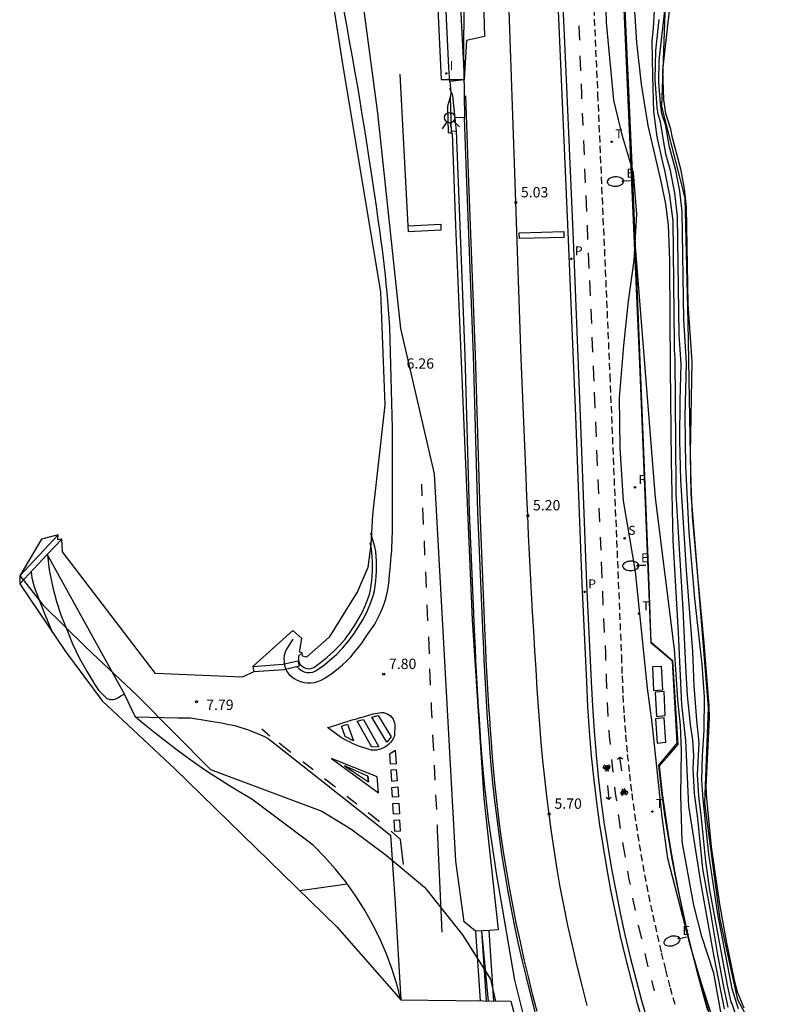
# Model space of a CAD drawing. Units: metres. Extents: x 580726 to 585720, y 4793946 to 4796299.
# Drawn here: x 583822 to 583876, y 4795300 to 4795371 of the extents above; entities that cross this region are included whole.
import ezdxf

# ---------------------------------------------------------------- set-up
doc = ezdxf.new("R2010")
doc.units = ezdxf.units.M
doc.linetypes.add('TRAZOS_NORMALES', pattern=[0.75, 0.5, -0.25])
for name, color, linetype in [('020104', 34, 'Continuous'), ('020204', 9, 'Continuous'), ('020308', 9, 'Continuous'), ('060106', 9, 'BARANDILLA'), ('060108', 9, 'Continuous'), ('060111', 9, 'Continuous'), ('060112', 1, 'TRAZOS_NORMALES'), ('060113', 4, 'Continuous'), ('060130', 9, 'Continuous'), ('060145', 9, 'Continuous'), ('070105', 6, 'Continuous'), ('090101', 1, 'Continuous'), ('100106', 63, 'Continuous'), ('210102', 4, 'Continuous'), ('210204', 9, 'Continuous'), ('210205', 4, 'Continuous'), ('210304', 9, 'Continuous'), ('210305', 4, 'Continuous'), ('220104', 9, 'LINEA_ELECTRICA'), ('220207', 9, 'Continuous'), ('220307', 9, 'Continuous'), ('240204', 9, 'Continuous'), ('240205', 1, 'Continuous'), ('240304', 9, 'Continuous'), ('240305', 1, 'Continuous'), ('250202', 9, 'Continuous'), ('260101', 9, 'Continuous'), ('260203', 9, 'Continuous'), ('260204', 9, 'Continuous'), ('260303', 9, 'Continuous'), ('270204', 9, 'Continuous'), ('270304', 9, 'Continuous'), ('Ambitos', 230, 'Continuous')]:
    doc.layers.add(name, color=color, linetype=linetype)
doc.layers.add('020105', color=24, linetype='Continuous', lineweight=30)
doc.layers.add('020194', color=7, linetype='Continuous', true_color=0x7f0000)
doc.styles.add('ARIAL', font='arial.ttf', dxfattribs={"height": 1})
doc.styles.add('ROMANS', font='romans__.ttf', dxfattribs={"height": 1})
doc.linetypes.add('BARANDILLA', pattern='A,1,[201,DONOSTI.shx,S=0.1,R=0,X=0,Y=0],1', length=2)
doc.linetypes.add('LINEA_ELECTRICA', pattern='A,7.5,-0.3,["E",Standard,S=0.25,R=0,X=-0.1,Y=-0.1],-0.3', length=8.1)

# ---------------------------------------------------------------- blocks, each defined once
blk = doc.blocks.new('COTAPU')
blk.add_circle((0, 0), 0.075)
blk = doc.blocks.new('SEMAFO')
for p, q in [((-0.24, -0.29), (-0.625, -0.75)), ((0.005, -0.375), (0.005, -0.74)), ((0.24, -0.29), (0.625, -0.75))]:
    blk.add_line(p, q)
blk.add_circle((0, 0), 0.375)
blk = doc.blocks.new('REGALU')
blk.add_circle((0, 0), 0.055)
blk = doc.blocks.new('REGTRA')
blk.add_circle((0, 0), 0.055)
blk = doc.blocks.new('RETEL')
blk.add_circle((0, 0), 0.055)
blk = doc.blocks.new('PLUVI3')
blk.add_circle((0, 0), 0.055)
blk = doc.blocks.new('SANEA')
blk.add_circle((0, 0), 0.055)
blk = doc.blocks.new('OPTICA')
blk.add_circle((0, 0), 0.055)
blk = doc.blocks.new('REIND')
blk.add_circle((0, 0), 0.055)
blk = doc.blocks.new('FAREDI')
blk.add_line((0, 0), (0.5, 0))
blk.add_lwpolyline([(0.5, 0, 0.159986), (0.538, -0.117, 0.106322), (0.675, -0.238, 0.071006), (0.858, -0.309, 0.057309), (1.099, -0.337, 0.057309), (1.339, -0.309, 0.071006), (1.522, -0.238, 0.106322), (1.659, -0.117, 0.159986), (1.697, 0, 0.159986), (1.659, 0.117, 0.106322), (1.522, 0.238, 0.071006), (1.339, 0.309, 0.057309), (1.099, 0.337, 0.057309), (0.858, 0.309, 0.071006), (0.675, 0.238, 0.106322), (0.538, 0.117, 0.159986)], format="xyb", close=True)

msp = doc.modelspace()

# ---------------------------------------------------------------- linework, layer by layer
at = {"layer": '020104'}
for points in [[(583872.61, 4795299.28, 4.5), (583871.86, 4795303.05, 4.5), (583870.9, 4795308.46, 4.5), (583870.02, 4795313.95, 4.5), (583869.8, 4795318.72, 4.5), (583869.53, 4795321.32, 4.5), (583869.27, 4795326.51, 4.5), (583868.89, 4795333.21, 4.5), (583868.77, 4795338.92, 4.5), (583868.71, 4795345.74, 4.5), (583868.64, 4795353.21, 4.5), (583868.65, 4795353.5, 4.5), (583868.56, 4795356.05, 4.5), (583868.35, 4795357.59, 4.5), (583868.05, 4795359.12, 4.5), (583867.08, 4795363.29, 4.5), (583866.6, 4795366.27, 4.5), (583866.26, 4795369.29, 4.5), (583866.06, 4795372.31, 4.5)], [(583872.87, 4795299.39, 4), (583872.59, 4795300.76, 4), (583872.13, 4795303.19, 4), (583871.58, 4795306.52, 4), (583871.04, 4795309.41, 4), (583870.69, 4795313.06, 4), (583870.44, 4795314.88, 4), (583870.34, 4795316.7, 4), (583870.38, 4795317.64, 4), (583870.31, 4795318.77, 4), (583870.15, 4795319.89, 4), (583869.92, 4795321.98, 4), (583869.8, 4795324.07, 4), (583869.62, 4795328.24, 4), (583869.1, 4795336.59, 4), (583869.1, 4795337.13, 4), (583869.03, 4795346.43, 4), (583868.99, 4795347, 4), (583868.99, 4795347.44, 4), (583868.89, 4795356.38, 4), (583868.66, 4795358.21, 4), (583868.29, 4795360.03, 4), (583868.14, 4795360.61, 4), (583867.74, 4795362.45, 4), (583867.49, 4795364.29, 4), (583867.43, 4795366.85, 4), (583867.37, 4795369.42, 4), (583867.47, 4795370.32, 4), (583867.6, 4795372.48, 4)], [(583873.62, 4795299.28, 3), (583873.5, 4795299.64, 3), (583873.17, 4795300.72, 3), (583873.06, 4795301.24, 3), (583872.14, 4795306.13, 3), (583871.47, 4795310.48, 3), (583871.07, 4795314.47, 3), (583870.97, 4795315.82, 3), (583871.02, 4795317.64, 3), (583871.15, 4795319.46, 3), (583871.16, 4795321.85, 3), (583871, 4795324.24, 3), (583870.47, 4795329.01, 3), (583870.05, 4795333.79, 3), (583869.8, 4795338.57, 3), (583869.77, 4795342.24, 3), (583869.87, 4795346.07, 3), (583869.66, 4795349.23, 3), (583869.54, 4795357.04, 3), (583869.37, 4795358.53, 3), (583869.09, 4795360.02, 3), (583868.6, 4795361.8, 3), (583868.36, 4795363.28, 3), (583868.08, 4795364.13, 3), (583867.97, 4795364.87, 3), (583867.86, 4795366.43, 3), (583867.89, 4795368, 3), (583868.29, 4795371.6, 3)], [(583874, 4795297.14, 3.5), (583873.16, 4795299.64, 3.5), (583873.1, 4795299.76, 3.5), (583872.82, 4795301, 3.5), (583871.55, 4795307.9, 3.5), (583871.25, 4795309.95, 3.5), (583870.95, 4795313.1, 3.5), (583870.75, 4795314.68, 3.5), (583870.65, 4795316.26, 3.5), (583870.77, 4795318.55, 3.5), (583870.6, 4795320.2, 3.5), (583870.41, 4795322.68, 3.5), (583870.32, 4795325.16, 3.5), (583869.86, 4795331.05, 3.5), (583869.45, 4795337.58, 3.5), (583869.37, 4795340.48, 3.5), (583869.4, 4795343.38, 3.5), (583869.46, 4795345.98, 3.5), (583869.33, 4795348.11, 3.5), (583869.21, 4795356.71, 3.5), (583869.02, 4795358.37, 3.5), (583868.69, 4795360.03, 3.5), (583868.37, 4795361.2, 3.5), (583867.98, 4795363.55, 3.5), (583867.81, 4795364.1, 3.5), (583867.73, 4795364.58, 3.5), (583867.58, 4795366.64, 3.5), (583867.63, 4795368.71, 3.5), (583867.88, 4795370.96, 3.5)]]:
    msp.add_polyline3d(points, dxfattribs=at)
at = {"layer": '020105'}
for points in [[(583874.04, 4795299.33, 2.5), (583873.56, 4795300.49, 2.5), (583873.3, 4795301.48, 2.5), (583872.75, 4795304.17, 2.5), (583872.28, 4795306.86, 2.5), (583871.68, 4795311.02, 2.5), (583871.33, 4795314.52, 2.5), (583871.28, 4795315.37, 2.5), (583871.53, 4795320.37, 2.5), (583871.5, 4795321.22, 2.5), (583871.15, 4795325.8, 2.5), (583870.7, 4795330.39, 2.5), (583870.3, 4795334.98, 2.5), (583870.19, 4795337.27, 2.5), (583870.15, 4795339.55, 2.5), (583870.27, 4795346.17, 2.5), (583869.99, 4795350.35, 2.5), (583869.86, 4795357.37, 2.5), (583869.72, 4795358.69, 2.5), (583869.48, 4795360.02, 2.5), (583868.84, 4795362.39, 2.5), (583868.73, 4795363.01, 2.5), (583868.36, 4795364.16, 2.5), (583868.21, 4795365.16, 2.5), (583868.15, 4795367.29, 2.5), (583868.7, 4795372.24, 2.5)], [(583872.42, 4795298.66, 5), (583871.83, 4795301.86, 5), (583870.98, 4795304.51, 5), (583870.38, 4795306.8, 5), (583869.54, 4795311.41, 5), (583869.44, 4795314.74, 5), (583869.5, 4795318, 5), (583869.43, 4795319.83, 5), (583869.24, 4795321.67, 5), (583868.99, 4795325.33, 5), (583867.62, 4795336.3, 5), (583866.16, 4795354.52, 5)]]:
    msp.add_polyline3d(points, dxfattribs=at)
at = {"layer": '020194'}
for points in [[(583823.56, 4795332.17, 7.64), (583823.69, 4795331.08, 7.64), (583823.74, 4795330.85, 7.64), (583823.96, 4795329.8, 7.64), (583824.21, 4795328.78, 7.64), (583824.54, 4795327.82, 7.64), (583824.97, 4795326.75, 7.64), (583825.38, 4795325.72, 7.64), (583825.87, 4795324.71, 7.64), (583826.45, 4795323.69, 7.64), (583827.01, 4795322.74, 7.64), (583827.27, 4795322.37, 7.64), (583827.87, 4795321.76, 7.64), (583828.1, 4795321.69, 7.64), (583828.31, 4795321.69, 7.64), (583828.52, 4795321.74, 7.64), (583828.72, 4795321.84, 7.64), (583828.88, 4795321.96, 7.64), (583829.06, 4795322.06, 7.64), (583829.12, 4795322.1, 7.64)], [(583822.37, 4795330.94, 8.64), (583822.44, 4795330.5, 8.64), (583822.59, 4795329.85, 8.64), (583823.03, 4795328.71, 8.64), (583823.45, 4795327.67, 8.64), (583823.89, 4795326.64, 8.64), (583823.93, 4795326.53, 8.64)], [(583841.83, 4795307.85, 8.64), (583841.84, 4795307.86, 8.64), (583842.89, 4795308, 8.64), (583845.276, 4795308.331, 8.64)]]:
    msp.add_polyline3d(points, dxfattribs=at)
at = {"layer": '060106'}
msp.add_polyline3d([(583871.8, 4795297.99, 5.5), (583871.3, 4795299.63, 5.48), (583870.84, 4795301.29, 5.47), (583870.4, 4795302.95, 5.46), (583869.99, 4795304.62, 5.45), (583869.66, 4795306.07, 5.43), (583869.35, 4795307.52, 5.42), (583869.06, 4795308.98, 5.4), (583868.79, 4795310.45, 5.38), (583868.55, 4795311.92, 5.37), (583868.33, 4795313.39, 5.35), (583868.13, 4795314.87, 5.34), (583867.91, 4795316.89, 5.26), (583869.25, 4795318.42, 5.27), (583868.87, 4795324.46, 5.22), (583867.31, 4795325.82, 5.25), (583867.1, 4795331.31, 5.24), (583865.97, 4795359.36, 4.95), (583864.72, 4795387.32, 4.92), (583864.26, 4795399.18, 4.82)], dxfattribs=at)
at = {"layer": '060108'}
for points in [[(583859.43, 4795408.2, 4.75), (583860.1, 4795389.96, 4.73), (583860.59, 4795378.81, 4.73), (583861.13, 4795366.63, 4.78), (583861.67, 4795354.45, 4.91), (583862.16, 4795342.24, 5.06), (583862.62, 4795330.08, 5.14), (583862.96, 4795322.99, 5.21), (583863.04, 4795321.21, 5.23), (583863.16, 4795319.43, 5.24), (583863.31, 4795317.65, 5.26), (583863.49, 4795315.88, 5.27), (583863.68, 4795314.26, 5.28), (583863.9, 4795312.65, 5.29), (583864.15, 4795311.04, 5.29), (583864.43, 4795309.43, 5.3), (583864.73, 4795307.83, 5.31), (583865.05, 4795306.22, 5.32), (583865.4, 4795304.63, 5.33), (583865.78, 4795303.03, 5.35), (583866.18, 4795301.45, 5.36), (583866.61, 4795299.87, 5.38), (583867.17, 4795297.91, 5.4)], [(583871.41, 4795299.15, 5.49), (583871.06, 4795300.37, 5.47), (583870.73, 4795301.61, 5.46), (583870.41, 4795302.84, 5.44), (583870.1, 4795304.09, 5.43), (583869.82, 4795305.33, 5.41), (583869.47, 4795306.92, 5.41), (583869.14, 4795308.52, 5.41), (583868.83, 4795310.12, 5.4), (583868.55, 4795311.72, 5.4), (583868.3, 4795313.33, 5.4), (583868.07, 4795314.95, 5.39), (583867.86, 4795316.92, 5.31), (583869.18, 4795318.53, 5.32), (583868.84, 4795324.46, 5.24), (583867.3, 4795325.76, 5.24), (583866.51, 4795345.46, 5.08), (583865.35, 4795371.71, 4.85), (583864.47, 4795392.25, 4.83), (583864.07, 4795403.34, 4.84)], [(583842.02, 4795325.07, 8.09), (583841.76, 4795324.83, 8.09), (583841.74, 4795324.67, 8.1), (583841.76, 4795324.52, 8.1), (583841.8, 4795324.37, 8.1), (583841.88, 4795324.23, 8.1), (583841.98, 4795324.12, 8.1), (583842.11, 4795324.03, 8.09), (583842.25, 4795323.96, 8.09), (583842.4, 4795323.93, 8.08), (583842.56, 4795323.92, 8.08), (583842.71, 4795323.95, 8.07), (583842.85, 4795324.01, 8.06), (583843.35, 4795324.37, 7.97), (583843.83, 4795324.75, 7.89), (583844.29, 4795325.17, 7.81), (583844.72, 4795325.61, 7.75), (583845.12, 4795326.07, 7.69), (583845.5, 4795326.56, 7.64), (583845.84, 4795327.07, 7.59), (583846.15, 4795327.6, 7.56), (583846.43, 4795328.15, 7.54), (583846.68, 4795328.71, 7.52), (583846.89, 4795329.29, 7.51), (583846.96, 4795329.63, 7.5), (583847.02, 4795329.97, 7.48), (583847.06, 4795330.31, 7.46), (583847.09, 4795330.65, 7.44), (583847.11, 4795331, 7.4), (583847.12, 4795331.34, 7.36), (583847.11, 4795331.69, 7.32), (583847.09, 4795332.03, 7.27), (583847.05, 4795332.37, 7.21), (583847.01, 4795332.72, 7.15), (583846.95, 4795333.05, 7.09)]]:
    msp.add_polyline3d(points, dxfattribs=at)
at = {"layer": '060111'}
for points in [[(583858.9, 4795299.05, 5.89), (583858.57, 4795300.3, 5.89), (583858.26, 4795301.56, 5.89), (583857.96, 4795302.82, 5.88), (583857.67, 4795304.09, 5.86), (583857.4, 4795305.36, 5.84), (583857.15, 4795306.63, 5.81), (583856.91, 4795307.91, 5.79), (583856.69, 4795309.2, 5.78), (583856.49, 4795310.48, 5.76), (583856.3, 4795311.77, 5.74), (583856.13, 4795313.06, 5.73), (583855.97, 4795314.35, 5.72), (583855.83, 4795315.64, 5.7), (583855.71, 4795316.94, 5.69), (583855.64, 4795317.79, 5.7), (583855.58, 4795318.63, 5.71), (583855.51, 4795319.48, 5.71), (583855.45, 4795320.33, 5.71), (583855.4, 4795321.17, 5.71), (583855.34, 4795322.02, 5.71), (583855.29, 4795322.87, 5.7), (583855.25, 4795323.72, 5.69), (583855.21, 4795324.56, 5.68), (583855.17, 4795325.41, 5.67), (583855.13, 4795326.26, 5.65), (583854.75, 4795335.29, 5.39), (583854.43, 4795346.63, 5.25), (583853.92, 4795359.8, 5.04), (583853.77, 4795363.86, 4.91)], [(583854.56, 4795304.9, 8.11), (583854.9, 4795299.85, 8.45)]]:
    msp.add_polyline3d(points, dxfattribs=at)
at = {"layer": '060112'}
msp.add_polyline3d([(583859.818, 4795397.628, 4.759), (583862.09, 4795397.06, 4.78), (583862.74, 4795380.73, 4.79), (583863.42, 4795365.55, 4.8), (583864.3, 4795345.19, 5.04), (583865.14, 4795324.82, 5.22), (583865.19, 4795323.4, 5.24), (583865.25, 4795321.97, 5.25), (583865.34, 4795320.55, 5.27), (583865.44, 4795319.13, 5.28), (583865.57, 4795317.71, 5.3), (583865.72, 4795316.29, 5.31), (583865.89, 4795314.88, 5.33), (583866.09, 4795313.4, 5.33), (583866.31, 4795311.93, 5.34), (583866.56, 4795310.46, 5.34), (583866.82, 4795308.99, 5.35), (583867.11, 4795307.53, 5.36), (583867.41, 4795306.07, 5.36), (583867.74, 4795304.62, 5.37), (583868.03, 4795303.34, 5.38), (583868.34, 4795302.07, 5.4), (583868.67, 4795300.81, 5.41), (583869.02, 4795299.54, 5.42)], dxfattribs=at)
at = {"layer": '060113'}
for points in [[(583859.08, 4795408.19, 4.75), (583859.75, 4795389.94, 4.73), (583860.24, 4795378.79, 4.73), (583860.78, 4795366.62, 4.78), (583861.32, 4795354.43, 4.91), (583861.81, 4795342.23, 5.06), (583862.27, 4795330.06, 5.14), (583862.61, 4795322.97, 5.21), (583862.69, 4795321.19, 5.23), (583862.81, 4795319.4, 5.24), (583862.96, 4795317.62, 5.26), (583863.14, 4795315.84, 5.27), (583863.34, 4795314.22, 5.28), (583863.56, 4795312.6, 5.29), (583863.81, 4795310.98, 5.29), (583864.08, 4795309.37, 5.3), (583864.38, 4795307.76, 5.31), (583864.71, 4795306.15, 5.32), (583865.06, 4795304.55, 5.33), (583865.44, 4795302.95, 5.35), (583865.84, 4795301.36, 5.36), (583866.27, 4795299.77, 5.38), (583866.83, 4795297.81, 5.4)], [(583852.71, 4795366.47, 4.82), (583852.65, 4795367.48, 4.82), (583851.88, 4795383.21, 4.55)], [(583853.23, 4795377.02, 4.54), (583853.72, 4795367.19, 4.73), (583853.77, 4795363.86, 4.91), (583853.1, 4795363.83, 4.91)], [(583858.06, 4795298.84, 5.65), (583857.73, 4795300.1, 5.65), (583857.42, 4795301.36, 5.64), (583856.09, 4795309.1, 5.59), (583855.89, 4795310.4, 5.51), (583855.7, 4795311.69, 5.5), (583855.52, 4795312.99, 5.48), (583855.37, 4795314.29, 5.47), (583855.23, 4795315.59, 5.46), (583855.11, 4795316.89, 5.45), (583855.04, 4795317.75, 5.46), (583854.97, 4795318.59, 5.46), (583854.91, 4795319.44, 5.47), (583854.85, 4795320.29, 5.47), (583854.79, 4795321.14, 5.47), (583854.74, 4795321.99, 5.46), (583854.69, 4795322.84, 5.46), (583854.64, 4795323.69, 5.45), (583854.6, 4795324.54, 5.44), (583854.56, 4795325.39, 5.42), (583854.52, 4795326.24, 5.41), (583854.14, 4795335.28, 5.14), (583853.83, 4795346.62, 5.01), (583853.31, 4795359.78, 4.8), (583853.2, 4795362.89, 4.7)], [(583841.645, 4795324.065, 8.1), (583841.79, 4795323.91, 8.1), (583841.96, 4795323.78, 8.09), (583842.16, 4795323.69, 8.09), (583842.36, 4795323.64, 8.08), (583842.58, 4795323.64, 8.08), (583842.79, 4795323.68, 8.07), (583842.99, 4795323.76, 8.06), (583843.53, 4795324.14, 7.97), (583844.02, 4795324.53, 7.89), (583844.49, 4795324.96, 7.81), (583844.93, 4795325.41, 7.75), (583845.34, 4795325.89, 7.69), (583845.73, 4795326.39, 7.64), (583846.08, 4795326.92, 7.59), (583846.4, 4795327.46, 7.56), (583846.69, 4795328.02, 7.54), (583846.95, 4795328.6, 7.52), (583847.17, 4795329.21, 7.51), (583847.25, 4795329.57, 7.5), (583847.3, 4795329.92, 7.48), (583847.35, 4795330.28, 7.46), (583847.38, 4795330.63, 7.44), (583847.4, 4795330.99, 7.4), (583847.41, 4795331.34, 7.36), (583847.4, 4795331.7, 7.32), (583847.38, 4795332.05, 7.27), (583847.34, 4795332.41, 7.21), (583847.29, 4795332.76, 7.15), (583847, 4795333.75, 6.8)], [(583844.49, 4795324.96, 7.72), (583844.49, 4795324.96, 7.72)]]:
    msp.add_polyline3d(points, dxfattribs=at)
at = {"layer": '060130'}
msp.add_polyline3d([(583849.17, 4795299.92, 8.78), (583848.87, 4795301.07, 8.68), (583848.51, 4795302.2, 8.59), (583848.09, 4795303.32, 8.52), (583847.62, 4795304.41, 8.45), (583847.09, 4795305.47, 8.4), (583846.5, 4795306.51, 8.36), (583845.86, 4795307.51, 8.33), (583845.17, 4795308.48, 8.31), (583844.42, 4795309.4, 8.31), (583843.63, 4795310.29, 8.31), (583842.8, 4795311.14, 8.33), (583838.36, 4795314.46, 8.03), (583837.55, 4795314.94, 8), (583836.75, 4795315.43, 7.98), (583835.95, 4795315.93, 7.97), (583835.16, 4795316.45, 7.96), (583834.38, 4795316.98, 7.96), (583833.62, 4795317.53, 7.96), (583832.86, 4795318.08, 7.97), (583832.11, 4795318.66, 7.98), (583831.37, 4795319.24, 8.01), (583830.64, 4795319.84, 8.03), (583829.92, 4795320.44, 8.07)], dxfattribs=at)
at = {"layer": '060145'}
msp.add_polyline3d([(583852.835, 4795362.88, 5.08), (583853.2, 4795362.89, 5.08), (583852.93, 4795365.44, 5.08), (583852.72, 4795365.96, 5.08)], dxfattribs=at)
at = {"layer": '070105'}
for points in [[(583852.84, 4795362.72, 5.45), (583852.75, 4795365.41, 5.33)], [(583821.56, 4795330.66, 14.31), (583824.34, 4795333.61, 10.92)], [(583824.61, 4795333.31, 10.88), (583823.55, 4795332.19, 12.08)], [(583823.55, 4795332.19, 12.08), (583821.55, 4795330.07, 14.58)], [(583823.55, 4795332.19, 7.64), (583829.12, 4795322.1, 7.64), (583829.92, 4795320.44, 8.07), (583833, 4795320.37, 8.07), (583833.92, 4795320.37, 8.08), (583836.28, 4795319.98, 8.12), (583836.59, 4795319.91, 8.12), (583836.9, 4795319.85, 8.12), (583837.2, 4795319.77, 8.12), (583837.51, 4795319.68, 8.13), (583837.81, 4795319.59, 8.13), (583838.11, 4795319.49, 8.14), (583838.41, 4795319.38, 8.14), (583838.7, 4795319.26, 8.15), (583838.99, 4795319.14, 8.16), (583839.28, 4795319.01, 8.18), (583839.56, 4795318.87, 8.19), (583845.5, 4795314.17, 8.33), (583848.41, 4795311.86, 8.41), (583848.74, 4795306.91, 8.59), (583849.17, 4795299.92, 8.78)], [(583855, 4795304.92, 7.98), (583855.34, 4795299.85, 8.32)], [(583855.9, 4795299.84, 8.17), (583855.55, 4795304.96, 7.82)]]:
    msp.add_polyline3d(points, dxfattribs=at)
at = {"layer": '090101'}
for points in [[(583868.03, 4795324.11, 5.27), (583868.11, 4795322.36, 5.27), (583867.5, 4795322.32, 5.31), (583867.41, 4795324.07, 5.27)], [(583868.23, 4795322.26, 5.3), (583867.59, 4795322.21, 5.3), (583867.69, 4795320.47, 5.29), (583868.32, 4795320.52, 5.3)], [(583868.25, 4795320.35, 5.3), (583867.62, 4795320.28, 5.32), (583867.73, 4795318.53, 5.3), (583868.36, 4795318.6, 5.29)]]:
    msp.add_polyline3d(points, close=True, dxfattribs=at)
at = {"layer": '100106'}
for points in [[(583871.85, 4795298.34, 5.13), (583870.93, 4795301.18, 5.14), (583870.15, 4795303.82, 5.1), (583868.51, 4795310.18, 4.99), (583868.09, 4795313.17, 4.96), (583867.38, 4795320, 5.01), (583867.03, 4795322.52, 5.05), (583866.16, 4795330.96, 5.02), (583865.3, 4795336.08, 4.97), (583865.05, 4795339.93, 4.92), (583865.01, 4795343.58, 4.87), (583865.31, 4795347.33, 4.81), (583865.65, 4795350.55, 4.75), (583866.06, 4795353.49, 4.7), (583866.26, 4795356.86, 4.7), (583866.03, 4795359.85, 4.68), (583865.23, 4795362.51, 4.68), (583864.6, 4795365.12, 4.69), (583864.07, 4795370.74, 4.63), (583863.85, 4795379.19, 4.6)], [(583821.57, 4795330.68, 14.28), (583823.23, 4795328.55, 13.78), (583826.36, 4795325.45, 12.75), (583830.09, 4795321.96, 11.44), (583835.37, 4795316.62, 11.9), (583843.43, 4795313.6, 10.86), (583845.55, 4795312.32, 10.38), (583848.09, 4795310.4, 9.84), (583850.87, 4795308.09, 9.14), (583853.64, 4795304.63, 8.4), (583855.65, 4795301.42, 8.11), (583856.03, 4795299.84, 8.13)]]:
    msp.add_polyline3d(points, dxfattribs=at)
at = {"layer": '210102'}
msp.add_polyline3d([(583838.45, 4795324.09, 8.14), (583840.61, 4795324.25, 8.15), (583841.69, 4795324.49, 8.16), (583841.8, 4795324.1, 8.16), (583840.7, 4795323.85, 8.16), (583838.51, 4795323.69, 8.16)], dxfattribs=at)
at = {"layer": '220104'}
msp.add_polyline3d([(583855.52, 4795299.84, 8.75), (583855.03, 4795304.92, 8.49)], dxfattribs=at)
at = {"layer": '260101', "color": 9, "linetype": 'Continuous', "flags": 128}
for points, elevation in [([(583863.968, 4795316.663), (583863.957, 4795316.658), (583863.945, 4795316.655), (583863.931, 4795316.655), (583863.915, 4795316.658), (583863.903, 4795316.663), (583863.891, 4795316.67), (583863.882, 4795316.679), (583863.873, 4795316.689), (583863.864, 4795316.702), (583863.857, 4795316.714), (583863.85, 4795316.731), (583863.846, 4795316.747), (583863.842, 4795316.766), (583863.841, 4795316.785), (583863.841, 4795316.799), (583863.842, 4795316.807)], 5.3), ([(583863.992, 4795316.868), (583863.982, 4795316.88), (583863.975, 4795316.888), (583863.964, 4795316.896), (583863.953, 4795316.902), (583863.938, 4795316.907), (583863.927, 4795316.908), (583863.916, 4795316.907), (583863.902, 4795316.903), (583863.892, 4795316.898), (583863.881, 4795316.89), (583863.87, 4795316.879), (583863.864, 4795316.87), (583863.858, 4795316.86), (583863.853, 4795316.851), (583863.848, 4795316.838), (583863.846, 4795316.828)], 5.3), ([(583863.985, 4795316.676), (583863.991, 4795316.684), (583863.997, 4795316.692), (583864.004, 4795316.703), (583864.009, 4795316.714), (583864.013, 4795316.726), (583864.015, 4795316.736), (583864.018, 4795316.747), (583864.019, 4795316.76), (583864.02, 4795316.769), (583864.019, 4795316.785), (583864.018, 4795316.798), (583864.016, 4795316.81), (583864.012, 4795316.825), (583864.009, 4795316.836), (583864.003, 4795316.849)], 5.3), ([(583864.054, 4795316.738), (583864.003, 4795316.615)], 5.3), ([(583864.059, 4795316.845), (583864.054, 4795316.837), (583864.05, 4795316.828), (583864.048, 4795316.819), (583864.046, 4795316.809), (583864.045, 4795316.798), (583864.046, 4795316.787), (583864.047, 4795316.778), (583864.05, 4795316.767), (583864.053, 4795316.759), (583864.057, 4795316.751)], 5.3), ([(583864.066, 4795316.739), (583864.073, 4795316.733), (583864.08, 4795316.729), (583864.087, 4795316.727), (583864.096, 4795316.728), (583864.107, 4795316.732), (583864.114, 4795316.738), (583864.119, 4795316.745), (583864.125, 4795316.754), (583864.128, 4795316.765), (583864.13, 4795316.773), (583864.131, 4795316.781)], 5.3), ([(583864.129, 4795316.81), (583864.128, 4795316.818), (583864.125, 4795316.824), (583864.122, 4795316.831), (583864.119, 4795316.837), (583864.116, 4795316.842), (583864.111, 4795316.848), (583864.105, 4795316.853), (583864.097, 4795316.857), (583864.089, 4795316.859), (583864.082, 4795316.859), (583864.076, 4795316.858), (583864.071, 4795316.856)], 5.3), ([(583864.078, 4795316.695), (583864.092, 4795316.696)], 5.3), ([(583864.103, 4795316.895), (583864.09, 4795316.894)], 5.3), ([(583864.229, 4795316.804), (583864.118, 4795316.796)], 5.3), ([(583864.212, 4795316.93), (583864.197, 4795316.925), (583864.185, 4795316.917), (583864.175, 4795316.909), (583864.166, 4795316.898), (583864.159, 4795316.887), (583864.152, 4795316.873), (583864.147, 4795316.86), (583864.144, 4795316.845), (583864.141, 4795316.832), (583864.14, 4795316.817), (583864.14, 4795316.811)], 5.3), ([(583864.143, 4795316.781), (583864.146, 4795316.767), (583864.152, 4795316.748), (583864.161, 4795316.728), (583864.168, 4795316.718), (583864.175, 4795316.709), (583864.187, 4795316.697), (583864.191, 4795316.693)], 5.3), ([(583864.16, 4795316.626), (583864.191, 4795316.552)], 5.3), ([(583864.183, 4795316.593), (583864.227, 4795316.793)], 5.3), ([(583864.219, 4795316.679), (583864.235, 4795316.678), (583864.249, 4795316.679), (583864.262, 4795316.684), (583864.277, 4795316.693), (583864.284, 4795316.7), (583864.291, 4795316.707), (583864.3, 4795316.72), (583864.304, 4795316.729), (583864.31, 4795316.743), (583864.314, 4795316.757), (583864.316, 4795316.768), (583864.318, 4795316.78), (583864.319, 4795316.799)], 5.3), ([(583864.317, 4795316.821), (583864.313, 4795316.841), (583864.31, 4795316.853), (583864.303, 4795316.87), (583864.296, 4795316.884), (583864.286, 4795316.898), (583864.277, 4795316.907), (583864.267, 4795316.916), (583864.26, 4795316.921), (583864.247, 4795316.927), (583864.23, 4795316.931)], 5.3), ([(583865.196, 4795315.026), (583865.18, 4795315.027), (583865.166, 4795315.025), (583865.153, 4795315.02), (583865.138, 4795315.009), (583865.132, 4795315.002), (583865.126, 4795314.995), (583865.118, 4795314.981), (583865.113, 4795314.972), (583865.108, 4795314.958), (583865.105, 4795314.943), (583865.103, 4795314.933), (583865.102, 4795314.92), (583865.103, 4795314.901)], 5.32), ([(583865.227, 4795315.114), (583865.194, 4795314.912)], 5.32), ([(583865.252, 4795315.083), (583865.217, 4795315.155)], 5.32), ([(583865.277, 4795314.929), (583865.274, 4795314.943), (583865.266, 4795314.962), (583865.256, 4795314.981), (583865.249, 4795314.991), (583865.242, 4795314.999), (583865.229, 4795315.011), (583865.225, 4795315.014)], 5.32), ([(583865.337, 4795315.018), (583865.323, 4795315.016)], 5.32), ([(583865.363, 4795314.976), (583865.408, 4795315.102)], 5.32), ([(583865.43, 4795315.042), (583865.423, 4795315.034), (583865.418, 4795315.026), (583865.412, 4795315.014), (583865.408, 4795315.003), (583865.404, 4795314.991), (583865.402, 4795314.981), (583865.401, 4795314.97), (583865.4, 4795314.957), (583865.4, 4795314.947), (583865.401, 4795314.932), (583865.403, 4795314.919), (583865.405, 4795314.907), (583865.41, 4795314.892), (583865.414, 4795314.881), (583865.421, 4795314.868)], 5.32), ([(583865.446, 4795315.056), (583865.456, 4795315.062), (583865.469, 4795315.065), (583865.482, 4795315.067), (583865.498, 4795315.064), (583865.511, 4795315.06), (583865.522, 4795315.053), (583865.533, 4795315.045), (583865.542, 4795315.036), (583865.552, 4795315.023), (583865.559, 4795315.011), (583865.567, 4795314.995), (583865.572, 4795314.979), (583865.577, 4795314.96), (583865.579, 4795314.941), (583865.579, 4795314.928), (583865.579, 4795314.919)], 5.32), ([(583865.105, 4795314.88), (583865.11, 4795314.86), (583865.114, 4795314.848), (583865.122, 4795314.831), (583865.131, 4795314.817), (583865.141, 4795314.804), (583865.15, 4795314.795), (583865.161, 4795314.787), (583865.168, 4795314.783), (583865.182, 4795314.778), (583865.199, 4795314.775)], 5.32), ([(583865.192, 4795314.901), (583865.303, 4795314.916)], 5.32), ([(583865.216, 4795314.777), (583865.231, 4795314.782), (583865.243, 4795314.791), (583865.252, 4795314.8), (583865.261, 4795314.811), (583865.267, 4795314.822), (583865.273, 4795314.836), (583865.277, 4795314.849), (583865.28, 4795314.865), (583865.282, 4795314.879), (583865.282, 4795314.893), (583865.282, 4795314.9)], 5.32), ([(583865.352, 4795314.975), (583865.344, 4795314.981), (583865.338, 4795314.984), (583865.33, 4795314.986), (583865.321, 4795314.985), (583865.31, 4795314.98), (583865.303, 4795314.973), (583865.299, 4795314.967), (583865.294, 4795314.956), (583865.291, 4795314.946), (583865.29, 4795314.938), (583865.289, 4795314.929)], 5.32), ([(583865.292, 4795314.901), (583865.295, 4795314.893), (583865.297, 4795314.887), (583865.301, 4795314.88), (583865.304, 4795314.875), (583865.308, 4795314.869), (583865.313, 4795314.864), (583865.319, 4795314.859), (583865.327, 4795314.855), (583865.336, 4795314.854), (583865.342, 4795314.854), (583865.348, 4795314.856), (583865.353, 4795314.858)], 5.32), ([(583865.323, 4795314.818), (583865.336, 4795314.819)], 5.32), ([(583865.364, 4795314.87), (583865.369, 4795314.878), (583865.372, 4795314.887), (583865.374, 4795314.896), (583865.376, 4795314.907), (583865.376, 4795314.917), (583865.375, 4795314.928), (583865.373, 4795314.937), (583865.369, 4795314.948), (583865.366, 4795314.956), (583865.362, 4795314.963)], 5.32), ([(583865.433, 4795314.85), (583865.443, 4795314.838), (583865.451, 4795314.831), (583865.462, 4795314.824), (583865.474, 4795314.818), (583865.489, 4795314.815), (583865.5, 4795314.814), (583865.511, 4795314.815), (583865.524, 4795314.82), (583865.534, 4795314.825), (583865.545, 4795314.834), (583865.555, 4795314.846), (583865.561, 4795314.855), (583865.567, 4795314.866), (583865.57, 4795314.875), (583865.574, 4795314.888), (583865.577, 4795314.898)], 5.32)]:
    msp.add_lwpolyline(points, dxfattribs=dict(at, elevation=elevation))
at = {"layer": '260101', "color": 9, "linetype": 'Continuous'}
for points, elevation in [([(583864.017, 4795316.564), (583863.93, 4795316.781)], 5.3), ([(583864.017, 4795316.564), (583864.022, 4795316.535), (583864.017, 4795316.524), (583864.016, 4795316.511), (583864.024, 4795316.504), (583864.033, 4795316.502), (583864.046, 4795316.503)], 5.3), ([(583864.166, 4795316.576), (583864.017, 4795316.564)], 5.3), ([(583864.078, 4795316.695), (583864.061, 4795316.693)], 5.3), ([(583864.083, 4795316.728), (583864.078, 4795316.695)], 5.3), ([(583864.097, 4795316.859), (583864.103, 4795316.895)], 5.3), ([(583864.103, 4795316.895), (583864.116, 4795316.896)], 5.3), ([(583864.115, 4795316.732), (583864.16, 4795316.626)], 5.3), ([(583864.215, 4795316.548), (583864.148, 4795316.543), (583864.151, 4795316.533), (583864.158, 4795316.53), (583864.219, 4795316.535), (583864.223, 4795316.538)], 5.3), ([(583864.223, 4795316.538), (583864.226, 4795316.546), (583864.216, 4795316.547)], 5.3), ([(583865.184, 4795315.167), (583865.181, 4795315.159), (583865.191, 4795315.158)], 5.32), ([(583865.193, 4795315.158), (583865.259, 4795315.167), (583865.256, 4795315.176), (583865.249, 4795315.178), (583865.188, 4795315.171), (583865.184, 4795315.167)], 5.32), ([(583865.243, 4795315.133), (583865.391, 4795315.152)], 5.32), ([(583865.303, 4795314.979), (583865.252, 4795315.083)], 5.32), ([(583865.334, 4795314.986), (583865.337, 4795315.018)], 5.32), ([(583865.337, 4795315.018), (583865.354, 4795315.021)], 5.32), ([(583865.391, 4795315.152), (583865.384, 4795315.181), (583865.389, 4795315.192), (583865.39, 4795315.205), (583865.381, 4795315.212), (583865.372, 4795315.213), (583865.359, 4795315.212)], 5.32), ([(583865.391, 4795315.152), (583865.49, 4795314.94)], 5.32), ([(583865.323, 4795314.818), (583865.311, 4795314.816)], 5.32), ([(583865.328, 4795314.854), (583865.323, 4795314.818)], 5.32)]:
    msp.add_lwpolyline(points, dxfattribs=dict(at, elevation=elevation))
at = {"layer": '260101'}
for points in [[(583841.33, 4795326.06, 8.13), (583840.87, 4795325.34, 8.16), (583840.78, 4795325.11, 8.14), (583840.72, 4795324.88, 8.12), (583840.69, 4795324.64, 8.1), (583840.7, 4795324.4, 8.09), (583840.74, 4795324.17, 8.07), (583840.81, 4795323.94, 8.06), (583840.91, 4795323.72, 8.05), (583841.04, 4795323.52, 8.04), (583841.23, 4795323.35, 8.04), (583841.43, 4795323.2, 8.04), (583841.66, 4795323.09, 8.04), (583841.9, 4795322.99, 8.04), (583842.14, 4795322.93, 8.04), (583842.39, 4795322.9, 8.03), (583842.65, 4795322.9, 8.03), (583842.9, 4795322.93, 8.03), (583843.15, 4795322.99, 8.02), (583843.38, 4795323.08, 8.02), (583843.61, 4795323.2, 8.01), (583843.95, 4795323.43, 7.97), (583844.29, 4795323.68, 7.93), (583844.62, 4795323.94, 7.89), (583844.93, 4795324.21, 7.85), (583845.24, 4795324.5, 7.81), (583845.53, 4795324.79, 7.78), (583845.81, 4795325.11, 7.74), (583846.07, 4795325.43, 7.71), (583846.33, 4795325.76, 7.68), (583846.56, 4795326.1, 7.65), (583846.79, 4795326.46, 7.62), (583847.04, 4795326.8, 7.59), (583847.27, 4795327.16, 7.56), (583847.48, 4795327.53, 7.53), (583847.67, 4795327.91, 7.5), (583847.83, 4795328.3, 7.47), (583847.98, 4795328.7, 7.44), (583848.1, 4795329.1, 7.41), (583848.2, 4795329.52, 7.38), (583848.27, 4795329.94, 7.35), (583848.32, 4795330.36, 7.32), (583848.35, 4795330.78, 7.3), (583848.39, 4795331.11, 7.3), (583848.42, 4795331.44, 7.3), (583848.45, 4795331.77, 7.3), (583848.47, 4795332.11, 7.29), (583848.5, 4795332.44, 7.28), (583848.51, 4795332.77, 7.27), (583848.53, 4795333.1, 7.25), (583848.54, 4795333.43, 7.24), (583848.55, 4795333.77, 7.21), (583848.55, 4795334.1, 7.19), (583848.55, 4795334.43, 7.16), (583848.56, 4795341.35, 6.74), (583848.36, 4795348.7, 6.19), (583848.31, 4795349.32, 6.16), (583848.27, 4795349.95, 6.14), (583848.22, 4795350.57, 6.12), (583848.17, 4795351.19, 6.09), (583848.11, 4795351.81, 6.07), (583848.04, 4795352.43, 6.05), (583847.98, 4795353.05, 6.02), (583847.9, 4795353.67, 6), (583847.83, 4795354.29, 5.98), (583847.74, 4795354.91, 5.96), (583847.66, 4795355.53, 5.94), (583847.52, 4795356.48, 5.9), (583847.39, 4795357.43, 5.85), (583847.25, 4795358.38, 5.8), (583847.11, 4795359.33, 5.75), (583846.97, 4795360.28, 5.7), (583846.82, 4795361.23, 5.65), (583846.67, 4795362.18, 5.6), (583846.52, 4795363.13, 5.55), (583846.37, 4795364.08, 5.5), (583846.21, 4795365.03, 5.45), (583846.06, 4795365.97, 5.39), (583845.86, 4795367.12, 5.37), (583845.65, 4795368.26, 5.35), (583845.45, 4795369.4, 5.32), (583845.24, 4795370.54, 5.29), (583845.04, 4795371.68, 5.26)], [(583862.66, 4795299.51, 5.85), (583862.29, 4795300.96, 5.84), (583861.93, 4795302.4, 5.84), (583861.59, 4795303.86, 5.83), (583861.27, 4795305.32, 5.82), (583860.97, 4795306.78, 5.81), (583860.68, 4795308.24, 5.79), (583860.47, 4795309.53, 5.76), (583860.27, 4795310.81, 5.74), (583860.08, 4795312.1, 5.72), (583859.91, 4795313.39, 5.69), (583859.75, 4795314.68, 5.67), (583859.6, 4795315.98, 5.65), (583859.46, 4795317.27, 5.63), (583859.34, 4795318.57, 5.61), (583859.23, 4795319.87, 5.59), (583859.13, 4795321.17, 5.57), (583859.05, 4795322.46, 5.55), (583858.96, 4795323.86, 5.45), (583858.87, 4795325.25, 5.36), (583858.79, 4795326.65, 5.28), (583858.71, 4795328.04, 5.23), (583858.63, 4795329.43, 5.19), (583858.56, 4795330.83, 5.16), (583858.49, 4795332.22, 5.16), (583858.42, 4795333.62, 5.17), (583858.36, 4795335.01, 5.19), (583858.3, 4795336.41, 5.24), (583858.24, 4795337.8, 5.3), (583857.87, 4795346.4, 5.12), (583857.42, 4795359.85, 5), (583857.02, 4795371.63, 4.85)], [(583862.12, 4795369.47, 4.79), (583862.08, 4795370.5, 4.79)], [(583862.2, 4795367.24, 4.79), (583862.16, 4795368.33, 4.79)], [(583849.7, 4795356.01, 5.74), (583849.12, 4795367.01, 5.2)], [(583862.28, 4795365.21, 4.8), (583862.27, 4795365.49, 4.8), (583862.24, 4795366.29, 4.79)], [(583859.04, 4795299.09, 5.89), (583858.71, 4795300.34, 5.89), (583858.4, 4795301.59, 5.89), (583858.1, 4795302.85, 5.88), (583857.82, 4795304.12, 5.86), (583857.55, 4795305.39, 5.84), (583857.29, 4795306.66, 5.81), (583857.06, 4795307.94, 5.79), (583856.84, 4795309.22, 5.78), (583856.63, 4795310.5, 5.76), (583856.44, 4795311.79, 5.74), (583856.27, 4795313.08, 5.73), (583856.12, 4795314.37, 5.72), (583855.98, 4795315.66, 5.7), (583855.86, 4795316.95, 5.69), (583855.79, 4795317.8, 5.7), (583855.72, 4795318.64, 5.71), (583855.66, 4795319.49, 5.71), (583855.6, 4795320.34, 5.71), (583855.54, 4795321.18, 5.71), (583855.49, 4795322.03, 5.71), (583855.44, 4795322.88, 5.7), (583855.39, 4795323.72, 5.69), (583855.35, 4795324.57, 5.68), (583855.31, 4795325.42, 5.67), (583855.28, 4795326.27, 5.65), (583854.9, 4795335.3, 5.39), (583854.58, 4795346.64, 5.25), (583854.07, 4795359.8, 5.04), (583853.87, 4795365.44, 4.85)], [(583862.37, 4795363.27, 4.82), (583862.33, 4795364.18, 4.81)], [(583862.46, 4795361.15, 4.85), (583862.41, 4795362.18, 4.83)], [(583862.55, 4795359.13, 4.87), (583862.5, 4795360.14, 4.86)], [(583862.64, 4795357.05, 4.89), (583862.59, 4795358.2, 4.88)], [(583852.07, 4795355.7, 5.65), (583849.72, 4795355.58, 5.75), (583849.7, 4795356.01, 5.74), (583852.05, 4795356.13, 5.65), (583852.07, 4795355.7, 5.65)], [(583862.72, 4795355.01, 4.92), (583862.68, 4795356.05, 4.91)], [(583860.98, 4795355.17, 4.9), (583857.75, 4795355.08, 5.04), (583857.74, 4795355.51, 5.04), (583860.96, 4795355.6, 4.9), (583860.98, 4795355.17, 4.9)], [(583862.81, 4795352.91, 4.94), (583862.76, 4795354.05, 4.93)], [(583862.9, 4795350.94, 4.97), (583862.85, 4795352.05, 4.95)], [(583862.99, 4795348.93, 4.99), (583862.94, 4795349.97, 4.98)], [(583863.08, 4795346.85, 5.01), (583863.03, 4795347.94, 5)], [(583863.17, 4795344.76, 5.04), (583863.15, 4795345.14, 5.04), (583863.12, 4795345.86, 5.03)], [(583863.25, 4795342.8, 5.06), (583863.2, 4795343.95, 5.05)], [(583863.33, 4795340.72, 5.07), (583863.29, 4795341.81, 5.06)], [(583863.42, 4795338.62, 5.09), (583863.37, 4795339.76, 5.08)], [(583850.72, 4795336.45, 7.01), (583850.68, 4795337.29, 6.96)], [(583863.5, 4795336.58, 5.11), (583863.46, 4795337.64, 5.1)], [(583850.81, 4795334.38, 7.13), (583850.76, 4795335.58, 7.06)], [(583863.59, 4795334.56, 5.13), (583863.54, 4795335.56, 5.12)], [(583850.91, 4795332.14, 7.26), (583850.87, 4795333.19, 7.2)], [(583863.67, 4795332.52, 5.15), (583863.63, 4795333.44, 5.14)], [(583863.75, 4795330.49, 5.16), (583863.71, 4795331.66, 5.15)], [(583851.02, 4795329.8, 7.39), (583850.97, 4795330.95, 7.33)], [(583863.83, 4795328.53, 5.18), (583863.79, 4795329.55, 5.17)], [(583851.13, 4795327.38, 7.52), (583851.1, 4795327.97, 7.49), (583851.08, 4795328.56, 7.46)], [(583863.92, 4795326.54, 5.2), (583863.87, 4795327.57, 5.19)], [(583851.23, 4795325, 7.62), (583851.18, 4795326.22, 7.57)], [(583863.96, 4795325.6, 5.21), (583863.98, 4795325.06, 5.21), (583863.99, 4795324.77, 5.22), (583864, 4795324.52, 5.22)], [(583851.32, 4795322.72, 7.71), (583851.27, 4795323.9, 7.66)], [(583864.03, 4795323.56, 5.23), (583864.04, 4795323.35, 5.24), (583864.04, 4795323.26, 5.24), (583864.07, 4795322.57, 5.24), (583864.08, 4795322.46, 5.24)], [(583851.43, 4795320.34, 7.83), (583851.39, 4795321.08, 7.78), (583851.38, 4795321.48, 7.77)], [(583864.19, 4795320.47, 5.27), (583864.13, 4795321.47, 5.25)], [(583843.85, 4795319.65, 8.03), (583844.15, 4795319.74, 8.02), (583844.45, 4795319.84, 8.01), (583844.75, 4795319.93, 8.01), (583845.04, 4795320.02, 8), (583845.34, 4795320.12, 7.99), (583845.64, 4795320.21, 7.99), (583845.94, 4795320.3, 7.99), (583846.24, 4795320.38, 7.99), (583846.54, 4795320.47, 7.98), (583846.85, 4795320.56, 7.99), (583847.15, 4795320.64, 7.99), (583847.61, 4795320.73, 7.99), (583847.76, 4795320.74, 7.99), (583847.9, 4795320.74, 7.99), (583848.04, 4795320.71, 7.99), (583848.18, 4795320.66, 7.99), (583848.3, 4795320.59, 7.99), (583848.42, 4795320.5, 7.99), (583848.52, 4795320.39, 7.99), (583848.6, 4795320.27, 7.99), (583848.66, 4795320.14, 7.99), (583848.71, 4795320, 7.99), (583848.73, 4795319.86, 7.99), (583848.71, 4795319.08, 7.99), (583848.63, 4795318.9, 8), (583848.53, 4795318.73, 8.01), (583848.42, 4795318.58, 8.01), (583848.28, 4795318.44, 8.02), (583848.13, 4795318.32, 8.03), (583847.97, 4795318.22, 8.04), (583847.79, 4795318.13, 8.05), (583847.61, 4795318.07, 8.06), (583847.42, 4795318.03, 8.07), (583847.23, 4795318.02, 8.08), (583847.04, 4795318.03, 8.09), (583846.8, 4795318.09, 8.09), (583846.57, 4795318.16, 8.09), (583846.34, 4795318.24, 8.1), (583846.11, 4795318.32, 8.1), (583845.88, 4795318.41, 8.1), (583845.66, 4795318.51, 8.1), (583845.44, 4795318.62, 8.1), (583845.22, 4795318.73, 8.1), (583845.01, 4795318.85, 8.1), (583844.8, 4795318.97, 8.11), (583844.59, 4795319.1, 8.11), (583843.85, 4795319.65, 8.03)], [(583847.05, 4795318.23, 8.06), (583845.99, 4795320.11, 7.99), (583846.45, 4795320.24, 7.99), (583847.56, 4795318.26, 8.06), (583847.05, 4795318.23, 8.06)], [(583848.15, 4795318.59, 8), (583847.05, 4795320.41, 7.99), (583847.53, 4795320.52, 7.99), (583848.46, 4795318.99, 8), (583848.15, 4795318.59, 8)], [(583839.68, 4795319.04, 8.19), (583839.1, 4795319.54, 8.19)], [(583845.13, 4795319, 8.06), (583844.86, 4795319.76, 8), (583845.3, 4795319.9, 8), (583845.74, 4795318.69, 8.1), (583845.13, 4795319, 8.06)], [(583864.35, 4795318.44, 5.28), (583864.29, 4795319.03, 5.28), (583864.26, 4795319.46, 5.27)], [(583851.55, 4795317.98, 7.97), (583851.49, 4795319.13, 7.9)], [(583841.2, 4795317.86, 8.23), (583840.34, 4795318.53, 8.21)], [(583842.81, 4795316.6, 8.26), (583842.06, 4795317.18, 8.25)], [(583864.55, 4795316.42, 5.3), (583864.45, 4795317.35, 5.3)], [(583864.87, 4795317.35, 5.3), (583865.03, 4795317.52, 5.3), (583865.24, 4795317.4, 5.3)], [(583865.17, 4795316.51, 5.3), (583865.03, 4795317.52, 5.3)], [(583846.77, 4795316.13, 8.11), (583845.07, 4795316.88, 8.09), (583846.81, 4795315.73, 8.14)], [(583851.65, 4795315.84, 8.11), (583851.6, 4795316.94, 8.04)], [(583844.43, 4795315.33, 8.3), (583843.64, 4795315.95, 8.28)], [(583846.77, 4795316.13, 8.13), (583846.81, 4795315.73, 8.14), (583846.77, 4795316.13, 8.11)], [(583864.13, 4795315.46, 5.33), (583864.24, 4795314.45, 5.33)], [(583864.8, 4795314.34, 5.33), (583864.75, 4795314.73, 5.33), (583864.67, 4795315.34, 5.32)], [(583845.98, 4795314.11, 8.34), (583845.67, 4795314.35, 8.33), (583845.26, 4795314.67, 8.32)], [(583851.76, 4795313.72, 8.24), (583851.7, 4795314.78, 8.17)], [(583864.41, 4795314.62, 5.33), (583864.24, 4795314.45, 5.33), (583864.04, 4795314.58, 5.33)], [(583847.61, 4795312.83, 8.38), (583846.79, 4795313.47, 8.36)], [(583865.08, 4795312.34, 5.33), (583864.95, 4795313.23, 5.33), (583864.93, 4795313.36, 5.33)], [(583849.35, 4795309.73, 8.25), (583849.14, 4795311.55, 8.22), (583848.47, 4795312.16, 8.41)], [(583852.16, 4795304.84, 8.62), (583851.83, 4795312.22, 8.33), (583851.81, 4795312.62, 8.31)], [(583865.43, 4795310.26, 5.34), (583865.25, 4795311.32, 5.34)], [(583865.79, 4795308.28, 5.35), (583865.69, 4795308.77, 5.35), (583865.6, 4795309.26, 5.34)], [(583866.17, 4795306.39, 5.36), (583865.98, 4795307.3, 5.36)], [(583866.62, 4795304.36, 5.37), (583866.39, 4795305.34, 5.36)], [(583867.09, 4795302.32, 5.39), (583866.91, 4795303.07, 5.38), (583866.86, 4795303.29, 5.37)], [(583867.54, 4795300.57, 5.4), (583867.34, 4795301.34, 5.4)]]:
    msp.add_polyline3d(points, dxfattribs=at)
for points in [[(583848.78, 4795317.99, 8), (583848.35, 4795317.73, 8.01), (583848.4, 4795317.03, 8.04), (583848.84, 4795317.06, 8.04)], [(583847.45, 4795316.08, 8.12), (583844.13, 4795317.41, 8.09), (583847.55, 4795314.92, 8.15)], [(583848.86, 4795316.6, 8.04), (583848.43, 4795316.57, 8.04), (583848.48, 4795315.78, 8.09), (583848.91, 4795315.81, 8.09)], [(583848.94, 4795315.35, 8.09), (583848.99, 4795314.64, 8.14), (583848.55, 4795314.62, 8.14), (583848.51, 4795315.32, 8.09)], [(583849.02, 4795314.19, 8.14), (583849.07, 4795313.4, 8.18), (583848.63, 4795313.37, 8.18), (583848.58, 4795314.16, 8.14)], [(583849.1, 4795312.94, 8.18), (583848.66, 4795312.92, 8.18), (583848.71, 4795312.14, 8.23), (583849.14, 4795312.17, 8.23)]]:
    msp.add_polyline3d(points, close=True, dxfattribs=at)
at = {"layer": 'Ambitos'}
for points in [[(583854.89, 4795381.52, 4.9), (583855.23, 4795369.73, 5.06), (583853.93, 4795369.44, 5.12), (583853.75, 4795366.59, 5.17), (583852.71, 4795366.47, 5.28), (583852.78, 4795365.67, 5.33), (583852.75, 4795365.41, 5.33), (583852.54, 4795364.68, 5.73), (583852.59, 4795362.76, 5.45), (583852.89, 4795362.72, 5.45), (583853.12, 4795356.04, 6.63), (583853.69, 4795342.7, 6.63), (583854.13, 4795331.97, 6.63), (583854.34, 4795327.45, 7.38), (583855.17, 4795314.55, 7.91), (583856.22, 4795305.01, 6.61), (583855.55, 4795304.96, 7.82), (583854.56, 4795304.9, 8.11), (583853.76, 4795305.58, 8.74), (583853.14, 4795309.97, 8.81), (583851.59, 4795338.05, 6.85), (583849.17, 4795348.57, 6.39), (583847.5, 4795364.17, 5.13), (583845.51, 4795379.06, 4.66)], [(583851.37, 4795382.01, 4.66), (583852.08, 4795366.61, 4.59), (583853.74, 4795366.6, 4.52), (583853.72, 4795369.45, 4.45), (583853.85, 4795376.92, 4.38)], [(583843.23, 4795378.73, 5.35), (583844.92, 4795367.89, 5.79), (583847.7, 4795351.21, 6.5), (583848.01, 4795343.03, 7.09), (583847.1, 4795335.08, 8.62), (583847, 4795332.91, 7.51), (583846.76, 4795331.26, 7.7), (583846.02, 4795329.52, 7.85), (583843.96, 4795326.21, 8.09), (583842.32, 4795324.76, 8.15), (583842.05, 4795324.83, 8.16), (583842.02, 4795325.07, 8.16), (583841.83, 4795325.12, 8.19), (583841.99, 4795326.11, 8.19), (583841.33, 4795326.69, 8.29), (583838.45, 4795324.09, 8.14), (583838.51, 4795323.69, 8.16), (583837.67, 4795323.31, 8.17), (583831.38, 4795323.58, 10.2), (583824.65, 4795332.4, 10.88), (583824.61, 4795333.31, 10.88), (583824.32, 4795333.26, 11.04), (583824.34, 4795333.61, 10.92), (583823.12, 4795333.31, 13.98), (583821.56, 4795330.66, 14.31), (583821.55, 4795330.07, 14.58), (583824.87, 4795325.16, 10.06), (583827.52, 4795321.59, 10.7), (583832.8, 4795316.66, 10.91), (583844.53, 4795305.23, 10.71), (583849.17, 4795299.92, 10.34), (583857.14, 4795299.83, 6.56), (583861.1, 4795284.93, 6.52)], [(583875.64, 4795296.09, 4.42), (583873.58, 4795299.94, 4.52), (583872.3, 4795305.78, 3.15), (583871.19, 4795314.21, 3.01), (583871.45, 4795321.08, 3.03), (583870.19, 4795336.62, 3.16), (583869.97, 4795349.02, 4.37), (583869.77, 4795358.01, 4.42), (583868.08, 4795364.66, 4.42), (583868.52, 4795377.49, 4.43)]]:
    msp.add_polyline3d(points, dxfattribs=at)

# ---------------------------------------------------------------- block references
at = {"layer": '020204'}
for p in [(583857.49, 4795357.7, 5.02), (583858.36, 4795335.01, 5.19), (583847.92, 4795323.53, 7.79), (583859.91, 4795313.39, 5.69)]:
    msp.add_blockref('COTAPU', p, dxfattribs=at)
at = {"layer": '020204', "rotation": 359.99}
msp.add_blockref('COTAPU', (583834.36, 4795321.53, 7.78), dxfattribs=at)
at = {"layer": '210204'}
msp.add_blockref('SANEA', (583865.38, 4795333.37, 5.16), dxfattribs=at)
at = {"layer": '210205'}
for p in [(583861.52, 4795353.62, 4.78), (583862.49, 4795329.49, 5.02)]:
    msp.add_blockref('PLUVI3', p, dxfattribs=at)
at = {"layer": '220207'}
for p in [(583865.26, 4795359.25, 4.95), (583866.32, 4795331.38, 5.22), (583869.32, 4795304.38, 5.4)]:
    msp.add_blockref('REGALU', p, dxfattribs=at)
at = {"layer": '240204'}
msp.add_blockref('OPTICA', (583866.13, 4795337.06, 5.16), dxfattribs=at)
at = {"layer": '240205'}
msp.add_blockref('RETEL', (583866.41, 4795327.91, 5.26), dxfattribs=at)
at = {"layer": '250202'}
for p, rotation in [((583865.81, 4795359.26, 4.99), 182.3499999999999), ((583866.92, 4795331.4, 5.24), 181.39), ((583869.87, 4795304.47, 5.44), 194.63)]:
    msp.add_blockref('FAREDI', p, dxfattribs=dict(at, rotation=rotation))
at = {"layer": '260203'}
for p in [(583864.44, 4795362.1, 4.88), (583867.39, 4795313.57, 5.35)]:
    msp.add_blockref('REGTRA', p, dxfattribs=at)
at = {"layer": '260204', "rotation": 6.429999999999999}
msp.add_blockref('SEMAFO', (583852.7, 4795363.85, 4.99), dxfattribs=at)
at = {"layer": '270204'}
msp.add_blockref('REIND', (583852.45, 4795367.05, 4.97), dxfattribs=at)

# ---------------------------------------------------------------- texts
at = {"layer": '020308', "style": 'ARIAL'}
for s, p in [('5.03', (583857.86, 4795358.07)), ('5.20', (583858.73, 4795335.39)), ('7.80', (583848.3, 4795323.9)), ('5.70', (583860.29, 4795313.77))]:
    msp.add_text(s, height=0.75, dxfattribs=at).set_placement(p)
for s, p in [('6.26', (583849.58, 4795345.66)), ('7.79', (583835.06, 4795320.93))]:
    msp.add_text(s, height=0.75, rotation=359.99, dxfattribs=at).set_placement(p)
at = {"layer": '210304', "style": 'ROMANS'}
msp.add_text('S', height=0.65, dxfattribs=at).set_placement((583865.63, 4795333.62))
at = {"layer": '210305', "style": 'ROMANS'}
for p in [(583861.77, 4795353.87), (583862.74, 4795329.74)]:
    msp.add_text('P', height=0.65, dxfattribs=at).set_placement(p)
at = {"layer": '220307', "style": 'ROMANS'}
for p in [(583865.51, 4795359.5), (583866.57, 4795331.63), (583869.57, 4795304.63)]:
    msp.add_text('E', height=0.65, dxfattribs=at).set_placement(p)
at = {"layer": '240304', "style": 'ROMANS'}
msp.add_text('F', height=0.65, dxfattribs=at).set_placement((583866.38, 4795337.31))
at = {"layer": '240305', "style": 'ROMANS'}
msp.add_text('T', height=0.65, dxfattribs=at).set_placement((583866.66, 4795328.16))
at = {"layer": '260303', "style": 'ROMANS'}
for p in [(583864.69, 4795362.35), (583867.64, 4795313.82)]:
    msp.add_text('T', height=0.65, dxfattribs=at).set_placement(p)
at = {"layer": '270304', "style": 'ROMANS'}
msp.add_text('I', height=0.65, dxfattribs=at).set_placement((583852.7, 4795367.3))

doc.saveas('drawing.dxf')
